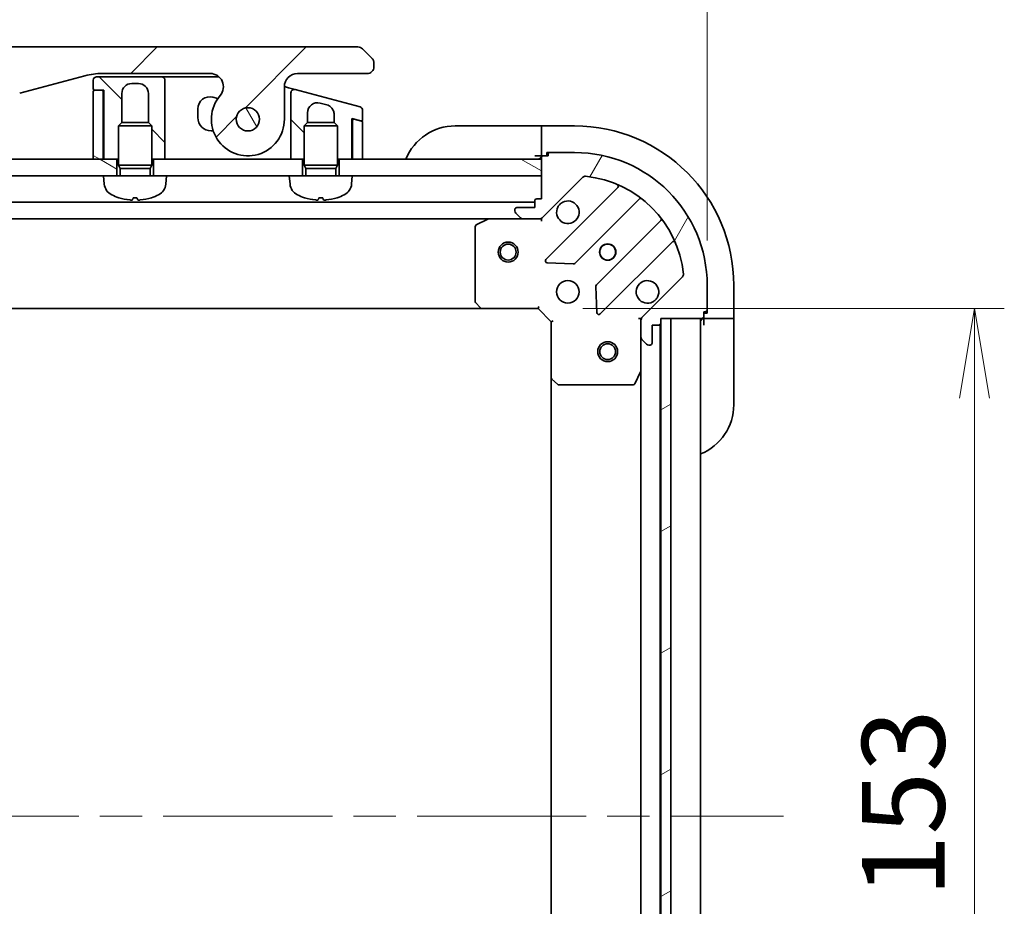
# Model space of a CAD drawing. Units: millimetres. Extents: x 65 to 7359, y 36 to 1441.
# Drawn here: x 2231 to 2379, y 1164 to 1298 of the extents above; entities that cross this region are included whole.
import ezdxf

# ---------------------------------------------------------------- set-up
doc = ezdxf.new("R2010")
doc.units = ezdxf.units.MM
doc.header["$LTSCALE"] = 4.5
doc.linetypes.add('CHAIN', pattern=[0.35429999999999995, 0.2362, -0.0295, 0.0591, -0.0295])
doc.layers.get('Defpoints').update_dxf_attribs({"lineweight": 25})
for name, color, linetype, lineweight in [('Centerline (ISO)', 131, 'Continuous', 18), ('Dimension (ISO)', 7, 'Continuous', 18), ('Hatch (ISO)', 1, 'Continuous', 18), ('Visible (ISO)', 7, 'Continuous', 35)]:
    doc.layers.add(name, color=color, linetype=linetype, lineweight=lineweight)
doc.styles.add('Note Text (TK)', font='MS PGothic.ttf')
doc.dimstyles.new('Default - Method 1b (TK)', dxfattribs={"dimscale": 4.5, "dimtxt": 2.5, "dimasz": 2.5, "dimexe": 1, "dimexo": 1.499999999999999, "dimgap": 1, "dimtad": 1, "dimtoh": 1, "dimdsep": 46, "dimtxsty": 'Note Text (TK)', "dimblk": 'OPEN', "dimcen": 0.09, "dimdle": 5, "dimclrd": 100, "dimclre": 100, "dimclrt": 7, "dimadec": 1, "dimazin": 1, "dimtfac": 1, "dimtmove": 0, "dimatfit": 3, "dimldrblk": 'OPEN', "dimfxl": 1, "dimtolj": 1, "dimlwd": -1, "dimlwe": -1, "dimarcsym": 0})
pattern_1 = [(150.00024553567, (1762.25, -4), (-7.937441083510292, -13.74818730036083), [])]
pattern_2 = [(135.0002104591499, (1762.25, -4), (-11.22527891835739, -11.22536138416403), [])]

# ---------------------------------------------------------------- blocks, each defined once
blk = doc.blocks.new('_Open')
at = {"color": 0, "linetype": 'ByBlock', "lineweight": -2}
for p, q in [((-1, 0.1666666666666666), (0, 0)), ((-1, -0.1666666666666666), (0, 0)), ((0, 0), (-1, 0))]:
    blk.add_line(p, q, dxfattribs=at)
blk = doc.blocks.new('*D29')
at = {"layer": 'Defpoints', "color": 0}
for p in [(2334.479545398524, 1336.164516318047), (2034.479545398525, 1257.638235311247), (2334.479545398524, 1257.638235311247)]:
    blk.add_point(p, dxfattribs=at)
at = {"layer": 'Dimension (ISO)', "color": 100}
for p, q in [((2034.479545398525, 1264.388235311247), (2034.479545398525, 1340.664516318047)), ((2334.479545398524, 1264.388235311247), (2334.479545398524, 1340.664516318047)), ((2047.979545398526, 1336.164516318047), (2320.979545398524, 1336.164516318047))]:
    blk.add_line(p, q, dxfattribs=at)
at = {"layer": 'Dimension (ISO)', "color": 100, "xscale": 13.5, "yscale": 13.5, "zscale": 13.5, "rotation": 180}
blk.add_blockref('_Open', (2034.479545398525, 1336.164516318047), dxfattribs=at)
at = {"layer": 'Dimension (ISO)', "color": 100, "xscale": 13.5, "yscale": 13.5, "zscale": 13.5}
blk.add_blockref('_Open', (2334.479545398524, 1336.164516318047), dxfattribs=at)
at = {"layer": 'Dimension (ISO)', "color": 7, "insert": (2059.130681762161, 1348.51650495441), "char_height": 11.25, "attachment_point": 4, "style": 'Note Text (TK)'}
blk.add_mtext('\\A1;\\fMS PGothic|b0|i0;{\\H12.4500;300±0.5 (ケース外形 / External)}', dxfattribs=at)
blk = doc.blocks.new('*D30')
at = {"layer": 'Defpoints', "color": 0}
for p in [(2308.979545398524, 1254.138235311248), (2308.979545398523, 1101.138235311248), (2374.773182693918, 1101.138235311248)]:
    blk.add_point(p, dxfattribs=at)
at = {"layer": 'Dimension (ISO)', "color": 100}
for p, q in [((2315.729545398525, 1254.138235311248), (2379.273182693918, 1254.138235311248)), ((2374.773182693918, 1240.638235311248), (2374.773182693918, 1114.638235311248)), ((2315.729545398522, 1101.138235311248), (2379.273182693918, 1101.138235311248))]:
    blk.add_line(p, q, dxfattribs=at)
at = {"layer": 'Dimension (ISO)', "color": 100, "xscale": 13.5, "yscale": 13.5, "zscale": 13.5}
for p, rotation in [((2374.773182693918, 1254.138235311248), 90), ((2374.773182693918, 1101.138235311248), 270)]:
    blk.add_blockref('_Open', p, dxfattribs=dict(at, rotation=rotation))
at = {"layer": 'Dimension (ISO)', "color": 7, "insert": (2364.048182693918, 1165.471189856702), "char_height": 11.25, "attachment_point": 4, "rotation": 90, "style": 'Note Text (TK)'}
blk.add_mtext('\\A1;\\fMS PGothic|b0|i0;{\\H12.4500;153', dxfattribs=at)

msp = doc.modelspace()

# ---------------------------------------------------------------- hatches: boundary and pattern name
at = {"layer": 'Hatch (ISO)'}
h = msp.add_hatch(dxfattribs=at)
h.set_pattern_fill('ANSI31', color=256, scale=127, style=0)
h.set_pattern_definition([(45, (1762.25, -4), (-11.22532015133644, 11.22532015133644), [])])
edge = h.paths.add_edge_path()
edge.add_ellipse((2109.407573225153, 1287.538235311246), major_axis=(-1.30666666666672, 1.514140753768218), ratio=1, start_angle=319.2066050517902, end_angle=449.9999999999999)
edge.add_ellipse((2103.729545398522, 1282.638235311246), major_axis=(9.1e-15, -5.499999999999971), ratio=1, start_angle=270.0000000000001, end_angle=490.7933949482029, ccw=False)
edge.add_line((2098.229545398522, 1282.638235311246), (2098.229545398522, 1287.538235311246))
edge.add_ellipse((2096.229545398522, 1287.538235311246), major_axis=(1.999999999999815, 1.809e-13), ratio=1, start_angle=0, end_angle=89.99999999999939)
edge.add_line((2096.229545398522, 1289.538235311246), (2085.729545299473, 1289.538235311246))
edge.add_ellipse((2085.729545347614, 1290.538235260337), major_axis=(-0.9999999490915366, 4.81405477e-08), ratio=1, start_angle=0, end_angle=89.99999999999989, ccw=False)
edge.add_line((2084.729545398522, 1290.538235311226), (2084.729545398522, 1291.124021748873))
edge.add_ellipse((2085.729545399866, 1291.124021748316), major_axis=(-0.7071067817430158, -0.7071067825307701), ratio=1, start_angle=270.0000000000002, end_angle=314.99999993618655, ccw=False)
edge.add_line((2085.022438617336, 1291.831128530059), (2086.436652171991, 1293.245342084684))
edge.add_ellipse((2087.143758928755, 1292.538235388879), major_axis=(-0.9999999223561673, -4.31006003e-08), ratio=1, start_angle=269.9999999999999, end_angle=315.00000000016814, ccw=False)
edge.add_line((2087.143758885654, 1293.538235311246), (2281.81533191139, 1293.538235311256))
edge.add_ellipse((2281.81533186829, 1292.538235388879), major_axis=(-0.7071066958200252, 0.7071067567774663), ratio=1, start_angle=269.99999999999847, end_angle=315.00000000016166, ccw=False)
edge.add_line((2282.522438625068, 1293.2453420847), (2283.936652179709, 1291.831128530059))
edge.add_ellipse((2283.229545397178, 1291.124021748317), major_axis=(0.7071067817431065, -0.7071067825303411), ratio=1, start_angle=45.000000063786274, end_angle=90.00000000000023, ccw=False)
edge.add_line((2284.229545398522, 1291.124021748873), (2284.229545398522, 1290.538235311226))
edge.add_ellipse((2283.229545449431, 1290.538235260338), major_axis=(0.9999999490917852, 4.81407819e-08), ratio=1, start_angle=269.99999999999886, end_angle=360.00000015740835, ccw=False)
edge.add_line((2283.229545497571, 1289.538235311246), (2272.729545398522, 1289.538235311246))
edge.add_ellipse((2272.729545398522, 1287.538235311246), major_axis=(-1.188e-13, 1.999999999999957), ratio=1, start_angle=0, end_angle=89.99999999999964)
edge.add_line((2270.729545398523, 1287.538235311246), (2270.729545398523, 1282.638235311246))
edge.add_ellipse((2265.229545398522, 1282.638235311246), major_axis=(-3.59333333333333, -4.163887072863026), ratio=1, start_angle=270.0000000000002, end_angle=490.7933949482029, ccw=False)
edge.add_ellipse((2259.551517571891, 1287.538235311246), major_axis=(1.999999999999993, 1.01e-13), ratio=1, start_angle=319.2066050517913, end_angle=450.0000000000001)
edge.add_line((2259.551517571891, 1289.538235311246), (2243.260171989534, 1289.538235311246))
edge.add_ellipse((2243.260171989534, 1279.538235311246), major_axis=(-2.588190451025329, 9.659258262890312), ratio=1, start_angle=344.9999999999989, end_angle=360.0000000000001)
edge.add_line((2240.671981538508, 1289.197493574137), (2230.830440208838, 1286.560460522574))
edge.add_ellipse((2223.065868855762, 1315.538235311246), major_axis=(29.99999999999987, -8.1e-15), ratio=1, start_angle=270, end_angle=285, ccw=False)
edge.add_line((2223.065868855762, 1285.538235311246), (2145.893221941281, 1285.538235311246))
edge.add_ellipse((2145.893221941282, 1315.538235311246), major_axis=(28.97777478867201, -7.764571353075631), ratio=1, start_angle=270, end_angle=285.00000000000017, ccw=False)
edge.add_line((2138.128650588206, 1286.560460522574), (2128.287109258536, 1289.197493574137))
edge.add_ellipse((2125.69891880751, 1279.538235311246), major_axis=(10.00000000000003, -1.9e-14), ratio=1, start_angle=75.00000000000011, end_angle=90.00000000000006)
edge.add_line((2125.69891880751, 1289.538235311246), (2109.407573225154, 1289.538235311246))
edge = h.paths.add_edge_path(flags=0)
edge.add_ellipse((2103.729545398522, 1282.638235311246), major_axis=(-2.9e-15, 1.74999999999999), ratio=1, start_angle=0, end_angle=360)
edge = h.paths.add_edge_path(flags=0)
edge.add_ellipse((2265.229545398522, 1282.638235311246), major_axis=(-2.9e-15, 1.75000000000001), ratio=1, start_angle=0, end_angle=360)
h = msp.add_hatch(dxfattribs=at)
h.set_pattern_fill('ANSI31', color=256, scale=127, angle=90.00021045915, style=0)
h.set_pattern_definition(pattern_2)
edge = h.paths.add_edge_path()
edge.add_line((2241.929545398521, 1288.538235311247), (2241.929545398521, 1287.238235311247))
edge.add_ellipse((2242.129545398521, 1287.238235311247), major_axis=(8.9e-15, -0.2000000000000224), ratio=1, start_angle=270.0000000000025, end_angle=359.9999999999974)
edge.add_line((2242.129545398521, 1287.038235311247), (2243.229545398522, 1287.038235311247))
edge.add_line((2243.229545398522, 1287.038235311247), (2243.529545398522, 1287.038235311247))
edge.add_line((2243.529545398522, 1287.038235311247), (2243.529545398522, 1276.638235311247))
edge.add_line((2243.529545398522, 1276.638235311247), (2245.479545398525, 1276.638235311247))
edge.add_line((2245.479545398525, 1276.638235311247), (2245.729545398524, 1276.638235311247))
edge.add_line((2245.729545398523, 1276.638235311247), (2245.729545398523, 1281.647375311247))
edge.add_line((2245.729545398523, 1281.647375311247), (2246.220305398523, 1282.138235311247))
edge.add_line((2246.220305398524, 1282.138235311247), (2246.229545398522, 1282.138235311247))
edge.add_line((2246.229545398521, 1282.138235311247), (2246.229545398521, 1286.538235311247))
edge.add_ellipse((2247.729545398522, 1286.538235311246), major_axis=(2.64e-14, 1.500000000000003), ratio=1, start_angle=4.092726157978177e-12, end_angle=89.99999999999972, ccw=False)
edge.add_line((2247.729545398521, 1288.038235311247), (2248.729545398521, 1288.038235311247))
edge.add_ellipse((2248.729545398521, 1286.538235311246), major_axis=(1.500000000000003, 9.1e-15), ratio=1, start_angle=0, end_angle=89.99999999999972, ccw=False)
edge.add_line((2250.229545398521, 1286.538235311246), (2250.229545398521, 1282.138235311247))
edge.add_line((2250.229545398521, 1282.138235311247), (2250.238785398524, 1282.138235311247))
edge.add_line((2250.238785398524, 1282.138235311247), (2250.729545398524, 1281.647375311247))
edge.add_line((2250.729545398524, 1281.647375311247), (2250.729545398524, 1276.638235311247))
edge.add_line((2250.729545398524, 1276.638235311247), (2250.979545398525, 1276.638235311247))
edge.add_line((2250.979545398525, 1276.638235311247), (2252.729545398521, 1276.638235311247))
edge.add_line((2252.729545398521, 1276.638235311247), (2252.729545398521, 1285.538235311246))
edge.add_line((2252.729545398521, 1285.538235311246), (2252.729545398521, 1288.538235311247))
edge.add_ellipse((2252.229545398521, 1288.538235311247), major_axis=(-1e-16, 0.4999999999999717), ratio=1, start_angle=270, end_angle=359.999999999999)
edge.add_line((2252.229545398521, 1289.038235311247), (2242.429545398521, 1289.038235311247))
edge.add_ellipse((2242.429545398522, 1288.538235311246), major_axis=(-0.5000000000000071, -1.79e-14), ratio=1, start_angle=270, end_angle=359.9999999999959)
h = msp.add_hatch(dxfattribs=at)
h.set_pattern_fill('ANSI31', color=256, scale=127, angle=105.00024553567, style=0)
h.set_pattern_definition(pattern_1)
edge = h.paths.add_edge_path()
edge.add_line((2241.929545398521, 1276.638235311246), (2243.429545398521, 1276.638235311246))
edge.add_line((2243.429545398521, 1276.638235311246), (2243.429545398521, 1286.838235311246))
edge.add_ellipse((2243.229545398522, 1286.838235311246), major_axis=(0, 0.1999999999999958), ratio=1, start_angle=270, end_angle=360)
edge.add_line((2243.229545398522, 1287.038235311246), (2242.129545398522, 1287.038235311246))
edge.add_ellipse((2242.129545398522, 1286.838235311246), major_axis=(-0.2000000000000047, 0), ratio=1, start_angle=270, end_angle=360)
edge.add_line((2241.929545398521, 1286.838235311246), (2241.929545398521, 1276.638235311246))
h = msp.add_hatch(dxfattribs=at)
h.set_pattern_fill('ANSI31', color=256, scale=127, angle=90.00021045915, style=0)
h.set_pattern_definition(pattern_2)
edge = h.paths.add_edge_path()
edge.add_line((2282.158954921072, 1284.502013701343), (2272.35895468635, 1287.127915850062))
edge.add_ellipse((2272.229545308658, 1286.644952991068), major_axis=(-0.482962859055425, 0.1294093777086047), ratio=1, start_angle=269.9999999999983, end_angle=375.0000000280568)
edge.add_line((2271.729545398392, 1286.644952864915), (2271.729545398522, 1283.807116728747))
edge.add_line((2271.729545398521, 1283.807116728747), (2271.729545398521, 1276.638235311247))
edge.add_line((2271.729545398521, 1276.638235311247), (2273.479545398524, 1276.638235311247))
edge.add_line((2273.479545398524, 1276.638235311247), (2273.729545398524, 1276.638235311247))
edge.add_line((2273.729545398524, 1276.638235311247), (2273.729545398524, 1281.647375311247))
edge.add_line((2273.729545398524, 1281.647375311247), (2274.220305398523, 1282.138235311247))
edge.add_line((2274.220305398523, 1282.138235311247), (2274.229545398522, 1282.138235311247))
edge.add_line((2274.229545398521, 1282.138235311247), (2274.229545398521, 1283.636578339695))
edge.add_ellipse((2275.729545398522, 1283.636578339694), major_axis=(-1.448888739434011, 0.3882285676534811), ratio=1, start_angle=270, end_angle=374.9999999999693, ccw=False)
edge.add_line((2276.117773966175, 1285.085467079128), (2277.117774541461, 1284.81751773255))
edge.add_spline(control_points=[(2277.117774541461, 1284.81751773255), (2277.250032421056, 1284.782079340676), (2277.377108957134, 1284.728623523175), (2277.610754805211, 1284.589895393251), (2277.716401322054, 1284.506233558371), (2277.944195179431, 1284.269924016282), (2278.050486624137, 1284.105398046833), (2278.193371056993, 1283.747790783084), (2278.229556247741, 1283.558848037571), (2278.229544942979, 1283.368629488599)], knot_values=[-0.1961848226538103, -0.1961848226538103, -0.1961848226538103, -0.1961848226538103, -0.1551049107604842, -0.1551049107604842, -0.115029490155649, -0.115029490155649, -0.0570656019273017, -0.0570656019273017, -3.66424604e-08, -3.66424604e-08, -3.66424604e-08, -3.66424604e-08], degree=3, periodic=0)
edge.add_line((2278.229544942979, 1283.368629488599), (2278.229545398521, 1282.138235311247))
edge.add_line((2278.229545398521, 1282.138235311247), (2278.238785398523, 1282.138235311247))
edge.add_line((2278.238785398524, 1282.138235311247), (2278.729545398524, 1281.647375311247))
edge.add_line((2278.729545398523, 1281.647375311247), (2278.729545398523, 1276.638235311247))
edge.add_line((2278.729545398523, 1276.638235311247), (2278.979545398525, 1276.638235311247))
edge.add_line((2278.979545398525, 1276.638235311247), (2280.929545398521, 1276.638235311247))
edge.add_line((2280.929545398521, 1276.638235311247), (2280.929545398521, 1282.760880629258))
edge.add_line((2280.929545398521, 1282.760880629258), (2281.281308929535, 1282.666625875196))
edge.add_line((2281.281308929535, 1282.666625875196), (2282.277781589501, 1282.399621830679))
edge.add_ellipse((2282.329545398521, 1282.592806995936), major_axis=(0.1931851652578142, -0.0517638090204997), ratio=1, start_angle=269.9999999999944, end_angle=374.9999999999733)
edge.add_line((2282.529545398521, 1282.592806995936), (2282.529545398521, 1284.019050788199))
edge.add_ellipse((2282.029545398521, 1284.019050788199), major_axis=(1.331e-13, 0.4999999999998829), ratio=1, start_angle=269.999999999999, end_angle=345.0000000000214)
h = msp.add_hatch(dxfattribs=at)
h.set_pattern_fill('ANSI31', color=256, scale=127, angle=75.00017538262, style=0)
h.set_pattern_definition([(120.00017538262, (1762.25, -4), (-13.74812898829296, -7.937542083117345), [])])
edge = h.paths.add_edge_path()
edge.add_ellipse((2265.229545398522, 1282.638235311247), major_axis=(0.0375989169771373, 1.749596045217922), ratio=1, start_angle=0, end_angle=360)
h = msp.add_hatch(dxfattribs=at)
h.set_pattern_fill('ANSI31', color=256, scale=127, angle=105.00024553567, style=0)
h.set_pattern_definition(pattern_1)
h.paths.add_polyline_path([(2245.479545398525, 1274.138235311247), (2243.479545398524, 1274.138235311247), (2125.479545398525, 1274.138235311247), (2123.479545398524, 1274.138235311247), (2123.479545398524, 1276.638235311247), (2125.429545398525, 1276.638235311247), (2125.529545398524, 1276.638235311247), (2127.029545398524, 1276.638235311247), (2241.929545398521, 1276.638235311247), (2243.429545398521, 1276.638235311247), (2243.529545398522, 1276.638235311247), (2245.479545398525, 1276.638235311247)])
h = msp.add_hatch(dxfattribs=at)
h.set_pattern_fill('ANSI31', color=256, scale=127, angle=105.00024553567, style=0)
h.set_pattern_definition(pattern_1)
h.paths.add_polyline_path([(2280.979545398523, 1274.138235311247), (2278.979545398525, 1274.138235311247), (2278.979545398525, 1276.638235311247), (2280.929545398521, 1276.638235311247), (2281.029545398522, 1276.638235311247), (2282.529545398522, 1276.638235311247), (2309.479545398525, 1276.638235311247), (2309.479545398525, 1274.138235311247)])
h = msp.add_hatch(dxfattribs=at)
h.set_pattern_fill('ANSI31', color=256, scale=127, angle=14.99997778074499, style=0)
h.set_pattern_definition([(59.999977780745, (1762.25, -4), (-13.74815020692112, 7.937505331521658), [])])
edge = h.paths.add_edge_path()
edge.add_ellipse((2325.479545398524, 1252.224021748874), major_axis=(-0.7071067811865449, -0.7071067811865517), ratio=1, start_angle=269.9999999999997, end_angle=314.9999999999998)
edge.add_line((2324.479545398523, 1252.224021748874), (2324.479545398523, 1249.845342092434))
edge.add_ellipse((2324.979545398524, 1249.845342092434), major_axis=(1.2e-15, -0.5000000000000006), ratio=1, start_angle=269.9999999999998, end_angle=314.9999999999999)
edge.add_line((2324.62599200793, 1249.491788701841), (2325.333098789117, 1248.784681920654))
edge.add_ellipse((2325.68665217971, 1249.138235311247), major_axis=(0.3535533905932762, -0.3535533905932744), ratio=1, start_angle=269.9999999999992, end_angle=314.9999999999999)
edge.add_line((2325.68665217971, 1248.638235311247), (2325.879545398524, 1248.638235311247))
edge.add_ellipse((2325.879545398524, 1248.938235311247), major_axis=(0.299999999999998, -1.5e-15), ratio=1, start_angle=270.0000000000003, end_angle=360.000000000002)
edge.add_line((2326.179545398523, 1248.938235311247), (2326.179545398523, 1251.638235311247))
edge.add_line((2326.179545398523, 1251.638235311247), (2327.179545398523, 1251.638235311247))
edge.add_ellipse((2327.179545398523, 1251.938235311248), major_axis=(0.3000000000000003, -1.5e-15), ratio=1, start_angle=269.9999999999969, end_angle=360.0000000000003)
edge.add_line((2327.479545398523, 1251.938235311248), (2327.479545398523, 1252.638235311247))
edge.add_line((2327.479545398523, 1252.638235311247), (2328.979545398523, 1252.638235311247))
edge.add_line((2328.979545398523, 1252.638235311247), (2333.679545398523, 1252.638235311247))
edge.add_ellipse((2333.679545398523, 1252.938235311247), major_axis=(0.3000000000000014, -1.5e-15), ratio=1, start_angle=269.9999999999969, end_angle=360.0000000000003)
edge.add_line((2333.979545398523, 1252.938235311247), (2333.979545398523, 1253.638235311247))
edge.add_line((2333.979545398523, 1253.638235311247), (2334.179545398523, 1253.638235311247))
edge.add_ellipse((2334.179545398523, 1253.938235311247), major_axis=(0.3000000000000003, -1.5e-15), ratio=1, start_angle=270.0000000000003, end_angle=360.0000000000003)
edge.add_line((2334.479545398524, 1253.938235311247), (2334.479545398524, 1257.638235311248))
edge.add_ellipse((2314.479545398524, 1257.638235311247), major_axis=(-6.11e-14, 20.00000000000001), ratio=1, start_angle=270, end_angle=360)
edge.add_line((2314.479545398524, 1277.638235311247), (2310.779545398524, 1277.638235311247))
edge.add_ellipse((2310.779545398524, 1277.338235311247), major_axis=(-0.299999999999998, -7e-16), ratio=1, start_angle=269.9999999999998, end_angle=359.9999999999998)
edge.add_line((2310.479545398524, 1277.338235311247), (2310.479545398524, 1277.138235311247))
edge.add_line((2310.479545398524, 1277.138235311247), (2309.779545398524, 1277.138235311247))
edge.add_ellipse((2309.779545398524, 1276.838235311247), major_axis=(-0.299999999999998, 1.5e-15), ratio=1, start_angle=270.0000000000003, end_angle=360.0000000000003)
edge.add_line((2309.479545398524, 1276.838235311247), (2309.479545398524, 1276.638235311247))
edge.add_line((2309.479545398524, 1276.638235311247), (2309.479545398524, 1274.138235311247))
edge.add_line((2309.479545398524, 1274.138235311247), (2309.479545398524, 1270.638235311247))
edge.add_line((2309.479545398524, 1270.638235311247), (2308.779545398524, 1270.638235311247))
edge.add_ellipse((2308.779545398524, 1270.338235311247), major_axis=(-0.299999999999998, -7e-16), ratio=1, start_angle=270.0000000000033, end_angle=359.9999999999998)
edge.add_line((2308.479545398523, 1270.338235311247), (2308.479545398523, 1269.338235311247))
edge.add_line((2308.479545398523, 1269.338235311247), (2305.779545398523, 1269.338235311247))
edge.add_ellipse((2305.779545398523, 1269.038235311247), major_axis=(-0.299999999999998, 1.5e-15), ratio=1, start_angle=270.0000000000003, end_angle=360.0000000000003)
edge.add_line((2305.479545398524, 1269.038235311247), (2305.479545398524, 1268.845342092434))
edge.add_ellipse((2305.979545398523, 1268.845342092434), major_axis=(1.2e-15, -0.4999999999999984), ratio=1, start_angle=269.9999999999998, end_angle=314.9999999999999)
edge.add_line((2305.62599200793, 1268.49178870184), (2306.333098789117, 1267.784681920654))
edge.add_ellipse((2306.68665217971, 1268.138235311247), major_axis=(0.3535533905932751, -0.3535533905932724), ratio=1, start_angle=269.9999999999911, end_angle=314.9999999999998)
edge.add_line((2306.68665217971, 1267.638235311247), (2309.065331836151, 1267.638235311247))
edge.add_ellipse((2309.06533183615, 1268.638235311247), major_axis=(0.9999999999999943, 2e-16), ratio=1, start_angle=270, end_angle=315)
edge.add_line((2309.772438617337, 1267.931128530061), (2315.7504233967, 1273.909113309424))
edge.add_ellipse((2316.103976787294, 1273.555559918831), major_axis=(0.35355339059327, 0.3535533905932742), ratio=1, start_angle=39.17289348888028, end_angle=89.99999999999682, ccw=False)
edge.add_ellipse((2314.479545398524, 1257.638235311247), major_axis=(16.41474100157035, -1.67519486966893), ratio=1, start_angle=11.654213022238594, end_angle=90, ccw=False)
edge.add_ellipse((2330.396870006107, 1259.262666700017), major_axis=(0.0507634808990613, -0.4974163939869816), ratio=1, start_angle=39.17289348888062, end_angle=90.00000000000091, ccw=False)
edge.add_line((2330.7504233967, 1258.909113309424), (2324.772438617337, 1252.931128530061))
h = msp.add_hatch(dxfattribs=at)
h.set_pattern_fill('ANSI31', color=256, scale=127, angle=-14.99997778074499, style=0)
h.set_pattern_definition([(30.000022219255, (1762.25, -4), (-7.937505331521658, 13.74815020692112), [])])
h.paths.add_polyline_path([(2327.479545398523, 1102.638235311247), (2328.979545398523, 1102.638235311247), (2328.979545398523, 1252.638235311247), (2327.479545398523, 1252.638235311247), (2327.479545398523, 1251.938235311248), (2327.479545398523, 1103.338235311248)])

# ---------------------------------------------------------------- linework, layer by layer
at = {"layer": 'Centerline (ISO)', "linetype": 'CHAIN', "ltscale": 23.99096870422363}
msp.add_line((2022.979545398523, 1177.638235311247), (2345.979545398522, 1177.638235311247), dxfattribs=at)
at = {"layer": 'Visible (ISO)'}
for p, q in [((2281.815331911391, 1293.538235311246), (2087.143758885654, 1293.538235311246)), ((2283.936652179709, 1291.831128530059), (2282.522438625068, 1293.2453420847)), ((2284.229545398522, 1290.538235311226), (2284.229545398522, 1291.124021748873)), ((2230.830440208838, 1286.560460522574), (2240.671981538508, 1289.197493574137)), ((2241.929545398521, 1288.538235311246), (2241.929545398521, 1287.238235311247)), ((2252.229545398521, 1289.038235311247), (2242.429545398522, 1289.038235311247)), ((2243.260171989534, 1289.538235311246), (2259.551517571891, 1289.538235311246)), ((2252.229545428161, 1289.038235311247), (2253.229545398522, 1289.038235311247)), ((2252.729545398521, 1285.538235311246), (2252.729545398521, 1288.538235311246)), ((2253.229545398522, 1289.038235311247), (2260.874393227423, 1289.038235311247)), ((2272.729545398522, 1289.538235311246), (2283.229545497571, 1289.538235311246)), ((2242.129545398521, 1287.038235311247), (2243.529545398522, 1287.038235311247)), ((2243.229545398522, 1287.038235311246), (2242.129545398522, 1287.038235311246)), ((2243.529545398522, 1287.038235311247), (2243.529545398522, 1276.638235311247)), ((2247.729545398521, 1288.038235311247), (2248.729545398521, 1288.038235311247)), ((2270.729545398522, 1282.638235311246), (2270.729545398522, 1287.538235311246)), ((2270.729717449723, 1287.564468404906), (2271.358953686478, 1287.395865217083)), ((2271.358953709809, 1287.395865304156), (2272.358954686357, 1287.12791585006)), ((2282.158954921072, 1284.502013701343), (2272.35895468635, 1287.127915850062)), ((2241.929545398521, 1286.838235311246), (2241.929545398521, 1276.638235311246)), ((2243.429545398521, 1276.638235311246), (2243.429545398521, 1286.838235311246)), ((2246.229545398521, 1282.138235311247), (2246.229545398521, 1286.538235311246)), ((2250.229545398521, 1286.538235311246), (2250.229545398521, 1282.138235311247)), ((2252.729545398521, 1276.638235311247), (2252.729545398521, 1285.538235311246)), ((2260.704293294309, 1285.764270082856), (2259.945419679706, 1285.967609655046)), ((2271.729545398521, 1286.644952864915), (2271.729545398521, 1283.807116728747)), ((2257.679545398522, 1284.228943167726), (2257.679545398522, 1282.888235311246)), ((2276.117773966175, 1285.085467079128), (2277.117774541461, 1284.81751773255)), ((2271.729545398521, 1283.807116728747), (2271.729545398521, 1276.638235311247)), ((2274.229545398521, 1282.138235311247), (2274.229545398521, 1283.636578339695)), ((2278.229545398521, 1283.368629488599), (2278.229545398521, 1282.138235311247)), ((2280.929545398521, 1276.638235311247), (2280.929545398521, 1282.760880629258)), ((2280.929545398521, 1282.760880629258), (2282.277781589501, 1282.399621830678)), ((2281.029545398521, 1282.473440660097), (2281.029545398521, 1282.734085710015)), ((2282.381309207542, 1282.371881689029), (2281.281308908418, 1282.666625796387)), ((2282.529545398521, 1282.592806995936), (2282.529545398521, 1284.019050788199)), ((2246.220305398523, 1282.138235311247), (2245.729545398523, 1281.647375311247)), ((2250.729545398524, 1281.647375311247), (2245.729545398523, 1281.647375311247)), ((2245.729545398523, 1275.738235311247), (2245.729545398523, 1281.647375311247)), ((2246.220305398523, 1282.138235311247), (2246.229545398521, 1282.138235311247)), ((2246.229545398521, 1282.138235311247), (2250.238785398524, 1282.138235311247)), ((2250.238785398524, 1282.138235311247), (2250.729545398524, 1281.647375311247)), ((2250.729545398524, 1275.738235311247), (2250.729545398524, 1281.647375311247)), ((2274.220305398523, 1282.138235311247), (2273.729545398524, 1281.647375311247)), ((2278.729545398523, 1281.647375311247), (2273.729545398524, 1281.647375311247)), ((2273.729545398524, 1275.738235311247), (2273.729545398524, 1281.647375311247)), ((2274.220305398523, 1282.138235311247), (2274.229545398522, 1282.138235311247)), ((2274.229545398522, 1282.138235311247), (2278.238785398524, 1282.138235311247)), ((2278.238785398524, 1282.138235311247), (2278.729545398523, 1281.647375311247)), ((2278.729545398523, 1275.738235311247), (2278.729545398523, 1281.647375311247)), ((2281.029545398522, 1282.473440660097), (2281.029545398522, 1276.638235311246)), ((2282.529545398522, 1276.638235311246), (2282.529545398522, 1282.178696523772)), ((2296.479545398524, 1281.638235311247), (2308.479545398523, 1281.638235311247)), ((2309.479545398524, 1281.638235311247), (2308.479545398523, 1281.638235311247)), ((2314.479545398524, 1281.638235311247), (2309.479545398524, 1281.638235311247)), ((2309.479545398524, 1281.49178870184), (2309.479545398524, 1281.638235311247)), ((2309.479545398524, 1281.491788701841), (2309.479545398524, 1279.784681920654)), ((2259.679545398522, 1280.888235311247), (2260.015381994868, 1280.888235311247)), ((2309.479545398524, 1279.431128530061), (2309.479545398524, 1279.784681920654)), ((2280.929545398521, 1276.638235311247), (2281.026769933417, 1279.55497135812)), ((2309.479545398524, 1279.431128530061), (2309.479545398524, 1277.138235311247)), ((2245.479545398524, 1276.638235311247), (2123.479545398525, 1276.638235311247)), ((2241.929545398521, 1276.638235311246), (2243.429545398521, 1276.638235311246)), ((2243.529545398522, 1276.638235311247), (2243.429545398521, 1277.352521025529)), ((2243.529545398522, 1276.638235311247), (2245.729545398523, 1276.638235311247)), ((2245.479545398524, 1274.138235311247), (2245.479545398524, 1276.638235311247)), ((2250.729545398524, 1276.638235311247), (2252.729545398521, 1276.638235311247)), ((2273.479545398524, 1276.638235311247), (2250.979545398524, 1276.638235311247)), ((2250.979545398524, 1276.638235311247), (2250.979545398524, 1274.138235311247)), ((2271.729545398521, 1276.638235311247), (2273.729545398524, 1276.638235311247)), ((2273.479545398524, 1274.138235311247), (2273.479545398524, 1276.638235311247)), ((2278.729545398523, 1276.638235311247), (2280.929545398521, 1276.638235311247)), ((2309.479545398524, 1276.638235311247), (2278.979545398524, 1276.638235311247)), ((2278.979545398524, 1276.638235311247), (2278.979545398524, 1274.138235311247)), ((2281.029545398522, 1276.638235311246), (2282.529545398522, 1276.638235311246)), ((2308.479545398523, 1277.138235311247), (2309.479545398524, 1277.138235311247)), ((2309.479545398524, 1277.138235311247), (2309.779545398524, 1277.138235311247)), ((2309.479545398524, 1276.838235311247), (2309.479545398524, 1270.638235311247)), ((2309.479545398524, 1274.138235311247), (2309.479545398524, 1276.638235311247)), ((2310.479545398524, 1277.138235311247), (2309.779545398524, 1277.138235311247)), ((2310.279545398524, 1277.138235311247), (2310.279545398524, 1277.638235311247)), ((2310.279545398524, 1277.638235311247), (2310.779545398524, 1277.638235311247)), ((2310.479545398524, 1277.338235311247), (2310.479545398524, 1277.138235311247)), ((2314.479545398524, 1277.638235311247), (2310.779545398524, 1277.638235311247)), ((2250.729545398524, 1275.738235311247), (2245.729545398523, 1275.738235311247)), ((2245.974795398524, 1275.247475311247), (2245.729545398523, 1275.738235311247)), ((2250.484295398524, 1275.247475311247), (2245.974795398524, 1275.247475311247)), ((2245.974795398524, 1274.138235311247), (2245.974795398524, 1275.247475311247)), ((2250.484295398524, 1275.247475311247), (2250.729545398524, 1275.738235311247)), ((2250.484295398524, 1274.138235311247), (2250.484295398524, 1275.247475311247)), ((2278.729545398523, 1275.738235311247), (2273.729545398524, 1275.738235311247)), ((2273.974795398523, 1275.247475311247), (2273.729545398524, 1275.738235311247)), ((2278.484295398524, 1275.247475311247), (2273.974795398523, 1275.247475311247)), ((2273.974795398523, 1274.138235311247), (2273.974795398523, 1275.247475311247)), ((2278.484295398524, 1275.247475311247), (2278.729545398523, 1275.738235311247)), ((2278.484295398524, 1274.138235311247), (2278.484295398524, 1275.247475311247)), ((2125.479545398525, 1274.138235311247), (2243.479545398523, 1274.138235311247)), ((2250.979545398525, 1274.138235311247), (2243.479545398523, 1274.138235311247)), ((2243.589660284715, 1272.879616402772), (2243.479545398523, 1274.138235311247)), ((2252.979545398524, 1274.138235311247), (2250.979545398525, 1274.138235311247)), ((2252.869430512333, 1272.879616402772), (2252.979545398524, 1274.138235311247)), ((2252.979545398523, 1274.138235311247), (2271.479545398523, 1274.138235311247)), ((2278.979545398525, 1274.138235311247), (2271.479545398523, 1274.138235311247)), ((2271.589660284715, 1272.879616402772), (2271.479545398523, 1274.138235311247)), ((2280.979545398523, 1274.138235311247), (2278.979545398525, 1274.138235311247)), ((2280.869430512333, 1272.879616402772), (2280.979545398523, 1274.138235311247)), ((2280.979545398523, 1274.138235311247), (2309.479545398524, 1274.138235311247)), ((2309.772438617337, 1267.931128530061), (2315.7504233967, 1273.909113309424)), ((2320.992062409972, 1272.350752322696), (2310.168721899548, 1261.527411812271)), ((2247.945494915599, 1270.824046828023), (2248.513595881449, 1270.824046828023)), ((2275.945494915598, 1270.824046828023), (2276.513595881449, 1270.824046828023)), ((2308.479545398522, 1270.138235311247), (2060.479545398526, 1270.138235311247)), ((2308.479545398523, 1269.338235311247), (2305.779545398523, 1269.338235311247)), ((2308.479545398523, 1270.338235311247), (2308.479545398523, 1269.338235311247)), ((2309.479545398524, 1270.638235311247), (2308.779545398524, 1270.638235311247)), ((2314.522633195886, 1260.931575640303), (2324.222068287263, 1270.631010731681)), ((2305.479545398524, 1269.038235311247), (2305.479545398524, 1268.845342092434)), ((2305.62599200793, 1268.49178870184), (2306.333098789117, 1267.784681920654)), ((2309.479545398524, 1267.728055590123), (2309.479545398524, 1267.638235311246)), ((2067.408725005276, 1267.638235311247), (2301.550365791773, 1267.638235311247)), ((2299.479545398523, 1266.452825114622), (2299.479545398523, 1255.256453387626)), ((2301.416201713124, 1267.606563468547), (2299.645381319874, 1266.721153271922)), ((2306.68665217971, 1267.638235311247), (2301.550365791773, 1267.638235311247)), ((2306.68665217971, 1267.638235311247), (2309.06533183615, 1267.638235311247)), ((2309.479545398524, 1267.638235311247), (2309.06545068237, 1267.638235311247)), ((2309.479545398521, 1267.287969564734), (2309.479545398524, 1267.638235311247)), ((2327.472320818957, 1267.380758199986), (2317.77288572758, 1257.681323108609)), ((2318.368721899547, 1253.327411812271), (2329.192062409972, 1264.150752322696)), ((2310.367768117695, 1261.015565311441), (2314.29741534532, 1260.843993208185)), ((2330.7504233967, 1258.909113309424), (2324.772438617337, 1252.931128530061)), ((2317.685303295461, 1257.456105258044), (2317.856875398717, 1253.526458030417)), ((2334.479545398524, 1253.938235311247), (2334.479545398524, 1257.638235311247)), ((2338.479545398524, 1252.638235311247), (2338.479545398524, 1257.638235311248)), ((2299.560192349529, 1255.051796992914), (2300.323589814791, 1254.233578916535)), ((2308.979545398524, 1254.138235311247), (2309.103809467235, 1254.438235311247)), ((2068.416147933265, 1254.138235311247), (2300.542942863784, 1254.138235311248)), ((2300.542942863785, 1254.138235311247), (2308.979545398524, 1254.138235311247)), ((2308.979545398524, 1254.138235311247), (2310.979545398524, 1252.138235311247)), ((2333.979545398523, 1252.938235311247), (2333.979545398523, 1253.638235311247)), ((2333.979545398523, 1253.638235311247), (2334.179545398523, 1253.638235311247)), ((2334.479545398524, 1253.438235311247), (2333.979545398523, 1253.438235311247)), ((2333.979545398523, 1252.938235311248), (2333.979545398523, 1252.638235311247)), ((2334.479545398524, 1253.938235311247), (2334.479545398524, 1253.438235311247)), ((2311.279545398523, 1252.262499379959), (2310.979545398524, 1252.138235311247)), ((2310.979545398524, 1252.138235311247), (2310.979545398524, 1243.701632776509)), ((2324.479545398523, 1252.638235311247), (2324.12927965201, 1252.638235311245)), ((2324.479545398523, 1252.638235311247), (2324.569365677399, 1252.638235311247)), ((2324.479545398523, 1252.224140595094), (2324.479545398523, 1252.638235311247)), ((2324.479545398523, 1252.224021748874), (2324.479545398523, 1249.845342092434)), ((2326.179545398523, 1248.938235311247), (2326.179545398523, 1251.638235311247)), ((2326.179545398523, 1251.638235311247), (2327.179545398523, 1251.638235311247)), ((2327.379545398521, 1103.561842108998), (2327.379545398521, 1251.714628513496)), ((2327.479545398523, 1251.938235311248), (2327.479545398523, 1252.638235311247)), ((2327.479545398523, 1252.638235311247), (2333.679545398523, 1252.638235311247)), ((2328.979545398523, 1252.638235311247), (2327.479545398523, 1252.638235311247)), ((2327.479545398523, 1252.638235311247), (2327.479545398523, 1102.638235311247)), ((2328.979545398523, 1102.638235311247), (2328.979545398523, 1252.638235311247)), ((2333.479545398521, 1102.638235311247), (2333.479545398521, 1252.638235311247)), ((2333.979545398523, 1252.638235311247), (2333.979545398523, 1251.638235311247)), ((2333.979545398523, 1252.638235311247), (2336.272438617337, 1252.638235311247)), ((2336.62599200793, 1252.638235311247), (2336.272438617337, 1252.638235311247)), ((2336.62599200793, 1252.638235311247), (2338.333098789117, 1252.638235311247)), ((2338.479545398524, 1252.638235311247), (2338.333098789117, 1252.638235311247)), ((2338.479545398524, 1251.638235311247), (2338.479545398524, 1252.638235311247)), ((2338.479545398524, 1251.638235311247), (2338.479545398524, 1239.638235311248)), ((2324.479545398523, 1244.709055704497), (2324.479545398523, 1249.845342092434)), ((2324.62599200793, 1249.491788701841), (2325.333098789117, 1248.784681920654)), ((2325.68665217971, 1248.638235311247), (2325.879545398524, 1248.638235311247)), ((2323.562463359199, 1242.804071232597), (2324.447873555824, 1244.574891625847)), ((2324.479545398522, 1244.709055704497), (2324.479545398522, 1110.567414917998)), ((2310.979545398522, 1243.701632776509), (2310.979545398522, 1111.574837845986)), ((2311.074889003811, 1243.482279727514), (2311.89310708019, 1242.718882262252)), ((2312.097763474902, 1242.638235311247), (2323.294135201899, 1242.638235311247))]:
    msp.add_line(p, q, dxfattribs=at)
for centre, radius in [((2265.229545398522, 1282.638235311247), 1.750000000000009), ((2265.229545398522, 1282.638235311246), 1.75000000000001), ((2304.479545398525, 1262.638235311247), 1.500000000000001), ((2304.479545398525, 1262.638235311247), 1.193275000000001), ((2319.479545398523, 1262.638235311247), 1.229499999999996), ((2319.479545398523, 1262.638235311247), 1.193274999999999), ((2313.479545398523, 1256.638235311247), 1.699999999999994), ((2319.479545398522, 1247.638235311248), 1.500000000000001), ((2319.479545398522, 1247.638235311248), 1.193275000000001)]:
    msp.add_circle(centre, radius, dxfattribs=at)
for centre, radius, start, end in [((2281.81533186829, 1292.538235388879), 0.9999999223768876, 44.99999753036003, 89.9999975305233), ((2283.229545397178, 1291.124021748317), 1.000000001343699, 0, 44.99999996811598), ((2283.229545449431, 1290.538235260338), 0.9999999490917785, 270.0000027582585, 2.8316467134e-06), ((2243.260171989534, 1279.538235311247), 9.999999999999423, 90, 105.0000000000074), ((2242.429545398522, 1288.538235311246), 0.4999999999999863, 90, 180), ((2252.229545398521, 1288.538235311246), 0.4999999999999613, 0, 90), ((2259.551517571891, 1287.538235311246), 1.99999999999999, 319.2066050517989, 90), ((2272.729545398522, 1287.538235311246), 1.99999999999996, 90, 180), ((2242.129545398521, 1287.238235311247), 0.2000000000000131, 180, 270), ((2242.129545398522, 1286.838235311246), 0.2000000000000051, 90, 180), ((2243.229545398522, 1286.838235311246), 0.1999999999999961, 0, 90), ((2247.729545398521, 1286.538235311246), 1.499999999999992, 90, 180), ((2248.729545398521, 1286.538235311246), 1.499999999999991, 0, 90), ((2272.229545308658, 1286.644952991068), 0.4999999102659232, 75.00001442799375, 180.0000144386223), ((2259.479545398521, 1284.228943167726), 1.8, 75.00000000000523, 180), ((2265.229545398522, 1282.638235311246), 5.500000000000018, 139.2066050518002, 0), ((2275.729545398522, 1283.636578339694), 1.50000000000031, 75.00000000001877, 180), ((2282.029545398521, 1284.019050788199), 0.4999999999999054, 0, 75.00000000000513), ((2259.679545398522, 1282.888235311246), 2, 180, 270), ((2281.229545310649, 1282.473440749962), 0.199999830540979, 75.00004964626973, 180.0000257409567), ((2282.329545398521, 1282.592806995936), 0.2000000000000161, 255.0000000000054, 0), ((2282.329545398522, 1282.178696523772), 0.1999999999999681, 0, 75.00000000000544), ((2296.479545398524, 1273.638235311247), 8.000000000000009, 90, 157.9756871629571), ((2314.479545398524, 1257.638235311247), 24, 0, 90), ((2276.029545398521, 1279.721545509283), 5.000000000000002, 358.0908475670038, 0), ((2308.979545398524, 1277.138235311247), 0.5, 269.999999999987, 0), ((2309.779545398524, 1276.838235311247), 0.2999999999999991, 90, 180), ((2310.779545398524, 1277.338235311247), 0.2999999999999992, 90, 180), ((2314.479545398524, 1257.638235311247), 19.99999999999994, 0, 90), ((2316.103976787294, 1273.555559918831), 0.4999999999999986, 84.17289348888353, 135.0000000000083), ((2314.479545398524, 1257.638235311247), 16.49999999999995, 5.827106511119025, 84.17289348888349), ((2245.582049680898, 1273.053927888267), 2, 185.0000000000051, 243.816382287951), ((2250.87704111615, 1273.053927888267), 2, 296.1836177120499, 354.9999999999998), ((2273.582049680898, 1273.053927888267), 2, 185.0000000000051, 243.816382287951), ((2278.877041116149, 1273.053927888267), 2, 296.1836177120499, 354.9999999999998), ((2320.779930375616, 1272.562884357052), 0.3000000000000001, 314.9999999999744, 67.1131416034733), ((2248.229545398524, 1278.438235311247), 8.000000000000004, 243.8163822879501, 251.9914791467036), ((2245.794799105384, 1270.948646828023), 0.1246000000000001, 251.9914791467037, 268.4769529780494), ((2250.664291691664, 1270.948646828023), 0.1246000000000001, 271.5230470219506, 288.0085208532963), ((2248.229545398524, 1278.438235311247), 8.000000000000004, 288.0085208532964, 296.1836177120499), ((2276.229545398523, 1278.438235311247), 8.000000000000004, 243.8163822879501, 251.9914791467036), ((2273.794799105385, 1270.948646828023), 0.1246000000000001, 251.9914791467037, 268.4769529780494), ((2278.664291691663, 1270.948646828023), 0.1246000000000001, 271.5230470219506, 288.0085208532963), ((2276.229545398523, 1278.438235311247), 8.000000000000004, 288.0085208532964, 296.1836177120499), ((2324.434200321619, 1270.418878697325), 0.2999999999999974, 52.08550031245843, 134.9999999999896), ((2305.779545398523, 1269.038235311247), 0.2999999999999991, 90, 180), ((2308.779545398524, 1270.338235311247), 0.2999999999999991, 90, 180), ((2313.479545398523, 1268.638235311247), 1.699999999999995, 152.499828819297, 117.5001711807007), ((2305.979545398523, 1268.845342092434), 0.4999999999999986, 180, 224.9999999999916), ((2306.68665217971, 1268.138235311247), 0.4999999999999986, 224.9999999999879, 269.999999999987), ((2309.06533183615, 1268.638235311247), 0.9999999999999968, 270, 314.9999999999936), ((2327.260188784601, 1267.592890234343), 0.3000000000000012, 314.9999999999896, 37.91449968754932), ((2299.779545398524, 1266.452825114622), 0.2999999999999996, 116.5650511770796, 180), ((2301.550365791773, 1267.338235311247), 0.2999999999999996, 90, 116.5650511770796), ((2329.404194444328, 1263.93862028834), 0.2999999999999997, 22.8868583965128, 135.0000000000109), ((2310.380853933903, 1261.315279777915), 0.299999999999999, 134.9999999999743, 267.4999999999688), ((2314.31050116153, 1261.143707674659), 0.3000000000000005, 267.500000000008, 315.0000000000109), ((2330.396870006107, 1259.262666700017), 0.4999999999999988, 314.9999999999957, 5.827106511113354), ((2317.985017761936, 1257.469191074253), 0.2999999999999992, 134.9999999999743, 182.4999999999744), ((2325.479545398524, 1256.638235311247), 1.699999999999995, 332.499828819297, 297.5001711807007), ((2299.779545398524, 1255.256453387626), 0.3000000000000018, 180, 223.014857205182), ((2300.542942863785, 1254.438235311247), 0.2999999999999995, 223.014857205182, 269.999999999987), ((2318.156589865191, 1253.539543846627), 0.2999999999999972, 182.5000000000082, 314.9999999999896), ((2325.479545398524, 1252.224021748874), 0.9999999999999974, 134.9999999999919, 180), ((2333.679545398523, 1252.938235311247), 0.299999999999999, 270, 0), ((2334.179545398523, 1253.938235311247), 0.2999999999999991, 270, 0), ((2327.179545398523, 1251.938235311248), 0.2999999999999991, 270, 0), ((2333.979545398523, 1252.138235311247), 0.5, 90, 180), ((2324.979545398524, 1249.845342092434), 0.4999999999999986, 180, 224.9999999999916), ((2325.68665217971, 1249.138235311247), 0.4999999999999986, 224.9999999999916, 269.999999999987), ((2325.879545398524, 1248.938235311247), 0.2999999999999991, 270, 0), ((2324.179545398523, 1244.709055704497), 0.2999999999999992, 333.4349488229296, 0), ((2311.279545398523, 1243.701632776509), 0.2999999999999994, 180, 226.9851427948067), ((2312.097763474902, 1242.938235311247), 0.2999999999999994, 226.9851427948067, 269.999999999987), ((2323.294135201899, 1242.938235311247), 0.2999999999999996, 270, 333.4349488229296), ((2330.479545398524, 1239.638235311247), 8.000000000000002, 292.0243128370422, 0)]:
    msp.add_arc(centre, radius, start, end, dxfattribs=at)
for centre, major_axis, ratio, start_param, end_param in [((2248.244213519555, 1278.419500244806), (-6.296803524264568, -4.929914526630145), 0.9938549634955363, 0.5945551106113891, 0.8096660716524128), ((2248.443185236666, 1278.419500244806), (-0.6986225466696535, -7.966537415989106), 0.0682362663207029, 0.0998787118324778, 0.3149896728735282), ((2248.015905560382, 1278.419500244806), (0.698622546669678, -7.966537415989106), 0.0682362663207074, 5.968195634306052, 6.183306595347065), ((2248.214877277492, 1278.419500244806), (-6.296803524264395, 4.929914526630361), 0.9938549634955368, 2.331926581937416, 2.547037542978433), ((2276.244213519555, 1278.419500244806), (-6.296803524264568, -4.929914526630145), 0.9938549634955363, 0.5945551106113891, 0.8096660716524128), ((2276.443185236666, 1278.419500244806), (-0.6986225466696535, -7.966537415989106), 0.0682362663207029, 0.0998787118324778, 0.3149896728735282), ((2276.015905560382, 1278.419500244806), (0.698622546669678, -7.966537415989106), 0.0682362663207074, 5.968195634306052, 6.183306595347065), ((2276.214877277492, 1278.419500244806), (-6.296803524264395, 4.929914526630361), 0.9938549634955368, 2.331926581937416, 2.547037542978433)]:
    msp.add_ellipse(centre, major_axis=major_axis, ratio=ratio, start_param=start_param, end_param=end_param, dxfattribs=at)
for points, knots in [([(2283.936652153852, 1291.831128555916), (2283.949030202903, 1291.818750506865), (2283.961326275045, 1291.806017391488), (2283.973223317052, 1291.793202038133), (2283.985010836667, 1291.780504661009), (2283.996404855299, 1291.767728297277), (2284.007454032914, 1291.754784916891), (2284.018417701811, 1291.741941704309), (2284.029042235056, 1291.728933622924), (2284.03928257697, 1291.715772675093), (2284.049457919031, 1291.702695265457), (2284.059253822873, 1291.689467011146), (2284.068657689697, 1291.676070160252), (2284.087328134885, 1291.649472041099), (2284.104451355057, 1291.622208660519), (2284.119902866085, 1291.594257196009), (2284.13527824233, 1291.566443457749), (2284.148998147412, 1291.537948145214), (2284.161032888114, 1291.508755161437), (2284.173067831312, 1291.479561686458), (2284.183417666428, 1291.449670273671), (2284.192121358087, 1291.419093311421), (2284.20086844654, 1291.388363891774), (2284.207953277701, 1291.35694203632), (2284.213486316934, 1291.324902252979), (2284.216273253983, 1291.308764131515), (2284.218666949877, 1291.292469452595), (2284.22068957683, 1291.276014968046), (2284.222725162294, 1291.259455063357), (2284.224384924829, 1291.242733438292), (2284.225692918885, 1291.225890382465), (2284.227011140187, 1291.208915630273), (2284.22797209882, 1291.191816961017), (2284.228604250818, 1291.17449933533), (2284.22921547499, 1291.157755021566), (2284.229519329651, 1291.14080831736), (2284.229543790071, 1291.124021756191)], [0, 0, 0, 0, 0.0639341380523575, 0.0639341380523575, 0.0639341380523575, 0.127279707973824, 0.127279707973824, 0.127279707973824, 0.19013505150296, 0.19013505150296, 0.19013505150296, 0.25259142514074, 0.25259142514074, 0.25259142514074, 0.376592362457257, 0.376592362457257, 0.376592362457257, 0.499982305529532, 0.499982305529532, 0.499982305529532, 0.623374324767574, 0.623374324767574, 0.623374324767574, 0.747381579284857, 0.747381579284857, 0.747381579284857, 0.809842804899373, 0.809842804899373, 0.809842804899373, 0.8727042053801939, 0.8727042053801939, 0.8727042053801939, 0.9360571210595999, 0.9360571210595999, 0.9360571210595999, 0.9973126948439356, 0.9973126948439356, 0.9973126948439356, 0.9973126948439356]), ([(2277.117774541461, 1284.81751773255), (2277.250032421056, 1284.782079340676), (2277.377108957134, 1284.728623523175), (2277.610754805211, 1284.589895393251), (2277.716401322053, 1284.506233558371), (2277.944195179431, 1284.269924016282), (2278.050486624137, 1284.105398046833), (2278.193371056993, 1283.747790783084), (2278.229556247741, 1283.558848037571), (2278.229544942979, 1283.368629488599)], [-0.1961848226538103, -0.1961848226538103, -0.1961848226538103, -0.1961848226538103, -0.1551049107604842, -0.1551049107604842, -0.115029490155649, -0.115029490155649, -0.0570656019273017, -0.0570656019273017, -3.66424604e-08, -3.66424604e-08, -3.66424604e-08, -3.66424604e-08]), ([(2247.802248955498, 1270.487912482617), (2247.798605449546, 1270.483455176426), (2247.785375648672, 1270.479715954723), (2247.740013503776, 1270.475115340349), (2247.707878642989, 1270.474253898466), (2247.635918396603, 1270.47518028328), (2247.591276960142, 1270.477035527493), (2247.512485688183, 1270.482320552857), (2247.480313745913, 1270.484934107784), (2247.448658293787, 1270.487912482617)], [0, 0, 0, 0, 0.0143168063131435, 0.0143168063131435, 0.028633612626287, 0.028633612626287, 0.0429821771565561, 0.0429821771565561, 0.0521919283201966, 0.0521919283201966, 0.0521919283201966, 0.0521919283201966]), ([(2249.010432503261, 1270.487912482617), (2248.963058330886, 1270.483455176426), (2248.913104354155, 1270.479715954723), (2248.822545241511, 1270.475115340349), (2248.781941368798, 1270.474253898466), (2248.719085156057, 1270.47518028328), (2248.692679217016, 1270.477035527493), (2248.665789910861, 1270.482320552857), (2248.659276434546, 1270.484934107784), (2248.65684184155, 1270.487912482617)], [0, 0, 0, 0, 0.0143168063131435, 0.0143168063131435, 0.028633612626287, 0.028633612626287, 0.0429821771565561, 0.0429821771565561, 0.0521919283201966, 0.0521919283201966, 0.0521919283201966, 0.0521919283201966]), ([(2275.802248955498, 1270.487912482617), (2275.798605449546, 1270.483455176426), (2275.785375648672, 1270.479715954723), (2275.740013503775, 1270.475115340349), (2275.707878642988, 1270.474253898466), (2275.635918396602, 1270.47518028328), (2275.591276960142, 1270.477035527493), (2275.512485688183, 1270.482320552857), (2275.480313745913, 1270.484934107784), (2275.448658293786, 1270.487912482617)], [0, 0, 0, 0, 0.0143168063131435, 0.0143168063131435, 0.028633612626287, 0.028633612626287, 0.0429821771565561, 0.0429821771565561, 0.0521919283201966, 0.0521919283201966, 0.0521919283201966, 0.0521919283201966]), ([(2277.010432503261, 1270.487912482617), (2276.963058330886, 1270.483455176426), (2276.913104354155, 1270.479715954723), (2276.822545241511, 1270.475115340349), (2276.781941368798, 1270.474253898466), (2276.719085156057, 1270.47518028328), (2276.692679217016, 1270.477035527493), (2276.665789910861, 1270.482320552857), (2276.659276434545, 1270.484934107784), (2276.65684184155, 1270.487912482617)], [0, 0, 0, 0, 0.0143168063131435, 0.0143168063131435, 0.028633612626287, 0.028633612626287, 0.0429821771565561, 0.0429821771565561, 0.0521919283201966, 0.0521919283201966, 0.0521919283201966, 0.0521919283201966]), ([(2311.971629327364, 1269.423212458901), (2312.052184917896, 1269.577957179748), (2312.15861783499, 1269.721470803748), (2312.396309906023, 1269.959162874781), (2312.539823530023, 1270.065595791875), (2312.694568250869, 1270.146151382407)], [0.2789125936271504, 0.2789125936271504, 0.2789125936271504, 0.2789125936271504, 0.3293346962055631, 0.3293346962055631, 0.3797567987839759, 0.3797567987839759, 0.3797567987839759, 0.3797567987839759]), ([(2326.987461469683, 1255.853258163593), (2326.906905879151, 1255.698513442746), (2326.800472962057, 1255.554999818746), (2326.562780891025, 1255.317307747714), (2326.419267267024, 1255.21087483062), (2326.264522546177, 1255.130319240088)], [0.2789125936271497, 0.2789125936271497, 0.2789125936271497, 0.2789125936271497, 0.3293346962055642, 0.3293346962055642, 0.379756798783979, 0.379756798783979, 0.379756798783979, 0.379756798783979])]:
    msp.add_open_spline(points, degree=3, knots=knots, dxfattribs=at)

# ---------------------------------------------------------------- dimensions: what is measured, and where the dimension line sits
at = {"layer": 'Dimension (ISO)', "color": 100}
for base, p1, p2, angle, text, picture, middle in [((2334.479545398524, 1336.164516318047), (2034.479545398525, 1257.638235311247), (2334.479545398524, 1257.638235311247), 180, '\\fMS PGothic|b0|i0;{\\H12.4500;<>±0.5 (ケース外形 / External)}', '*D29', (2184.479545398525, 1336.164516318047)), ((2374.773182693918, 1101.138235311248), (2308.979545398524, 1254.138235311247), (2308.979545398522, 1101.138235311248), 90, '\\fMS PGothic|b0|i0;{\\H12.4500;<>', '*D30', (2374.773182693918, 1177.638235311247))]:
    dim = msp.add_linear_dim(base=base, p1=p1, p2=p2, angle=angle, text=text, dimstyle='Default - Method 1b (TK)', override={"dimasz": 3, "dimdec": 0, "dimtdec": 0, "dimtofl": 0, "dimatfit": 1}, dxfattribs=at)
    dim.commit()
    dim.dimension.update_dxf_attribs({"geometry": picture, "text_midpoint": middle, "dimtype": 160})

doc.saveas('drawing.dxf')
